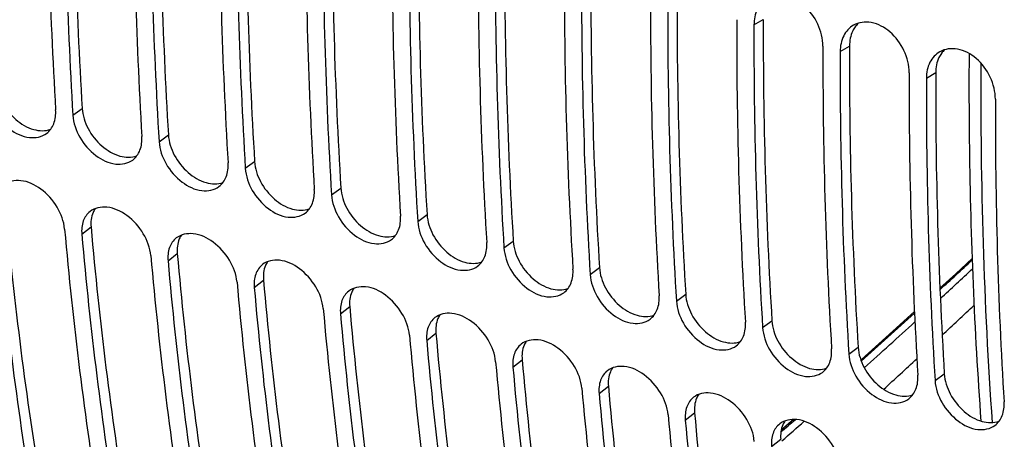
# Model space of a CAD drawing. Units: millimetres. Extents: x 0 to 594, y 0 to 420.
# Drawn here: x 107 to 112, y 75 to 78 of the extents above; entities that cross this region are included whole.
import ezdxf

# ---------------------------------------------------------------- set-up
doc = ezdxf.new("R2010")
doc.units = ezdxf.units.MM
doc.header["$LTSCALE"] = 32.67
doc.layers.add('SOLIDES', color=7, linetype='CONTINUOUS')

msp = doc.modelspace()

# ---------------------------------------------------------------- linework, layer by layer
at = {"layer": 'SOLIDES', "color": 9, "linetype": 'CONTINUOUS'}
for p, q in [((110.910578, 77.552197), (110.963189, 77.583075)), ((111.397382, 77.402223), (111.449993, 77.433101)), ((111.884186, 77.25225), (111.936797, 77.283127)), ((107.064957, 77.042333), (107.117351, 77.08082)), ((107.551761, 76.89236), (107.604155, 76.930847)), ((108.038565, 76.742386), (108.090959, 76.780873)), ((108.525369, 76.592413), (108.577763, 76.6309)), ((109.012172, 76.442439), (109.064567, 76.480926)), ((107.115323, 76.369322), (107.167493, 76.410805)), ((109.498976, 76.292465), (109.55137, 76.330953)), ((107.602127, 76.219349), (107.654297, 76.260832)), ((109.98578, 76.142492), (110.038174, 76.180979)), ((108.088931, 76.069375), (108.1411, 76.110858)), ((110.472584, 75.992518), (110.524978, 76.031006)), ((108.575734, 75.919402), (108.627904, 75.960885)), ((110.959388, 75.842545), (111.011782, 75.881032)), ((109.062538, 75.769428), (109.114708, 75.810911)), ((111.446192, 75.692571), (111.498586, 75.731059)), ((109.549342, 75.619455), (109.601512, 75.660938)), ((111.932996, 75.542598), (111.98539, 75.581085)), ((110.036146, 75.469481), (110.088316, 75.510964)), ((110.52295, 75.319508), (110.57512, 75.360991)), ((111.009754, 75.169534), (111.061923, 75.211017))]:
    msp.add_line(p, q, dxfattribs=at)
at = {"layer": 'SOLIDES', "color": 7, "linetype": 'CONTINUOUS'}
msp.add_line((111.134381, 75.323654), (111.064058, 75.262389), dxfattribs=at)
for points in [[(112.142346, 76.232507), (112.049397, 76.146277), (111.960597, 76.0647)], [(111.816224, 75.932573), (111.693767, 75.821202), (111.517632, 75.662654), (111.51379, 75.659233)]]:
    msp.add_lwpolyline(points, dxfattribs=at)
at = {"layer": 'SOLIDES', "color": 3, "linetype": 'CONTINUOUS'}
for centre, radius, start, end in [((134.004494, 78.699741), 27.085832, 179.826036, 183.4446087), ((133.571422, 78.654603), 26.555453, 179.7898877, 183.480757), ((134.491298, 78.549767), 27.085832, 179.826036, 183.4446087), ((134.058226, 78.504629), 26.555453, 179.7898877, 183.480757), ((134.978101, 78.399794), 27.085832, 179.826036, 183.4446087), ((134.54503, 78.354656), 26.555453, 179.7898877, 183.480757), ((135.464905, 78.24982), 27.085832, 179.826036, 183.4446087), ((135.031834, 78.204682), 26.555453, 179.7898877, 183.480757), ((135.951709, 78.099847), 27.085832, 179.826036, 183.4446087), ((135.518638, 78.054708), 26.555453, 179.7898877, 183.480757), ((136.438513, 77.949873), 27.085832, 179.826036, 183.4446087), ((136.005441, 77.904735), 26.555453, 179.7898877, 183.480757), ((136.925317, 77.7999), 27.085832, 179.826036, 183.4446087), ((136.492245, 77.754761), 26.555453, 179.7898877, 183.480757), ((137.412121, 77.649926), 27.085832, 179.826036, 183.4446087), ((136.979049, 77.604788), 26.555453, 179.7898877, 183.480757), ((137.898925, 77.499953), 27.085832, 179.826036, 183.4446087), ((137.465853, 77.454814), 26.555453, 179.7898877, 183.480757), ((138.385728, 77.349979), 27.085832, 179.826036, 183.4446087), ((137.952657, 77.304841), 26.555453, 179.7898877, 183.480757), ((138.872532, 77.200006), 27.085832, 179.826036, 183.4446087), ((138.439461, 77.154867), 26.555453, 179.7898877, 183.480757), ((139.359336, 77.050032), 27.085832, 179.826036, 183.4446087), ((128.541445, 78.436331), 21.996621, 184.9997466, 189.1877305), ((129.467968, 78.383189), 22.537491, 185.0500213, 189.1374558), ((129.028249, 78.286357), 21.996621, 184.9997466, 189.1877305), ((129.954772, 78.233216), 22.537491, 185.0500213, 189.1374558), ((129.515052, 78.136384), 21.996621, 184.9997466, 189.1877305), ((130.441576, 78.083242), 22.537491, 185.0500213, 189.1374558), ((130.001856, 77.98641), 21.996621, 184.9997466, 189.1877305), ((130.92838, 77.933269), 22.537491, 185.0500213, 189.1374558), ((130.48866, 77.836437), 21.996621, 184.9997466, 189.1877305), ((131.415184, 77.783295), 22.537491, 185.0500213, 189.1374558), ((130.975464, 77.686463), 21.996621, 184.9997466, 189.1877305), ((131.901987, 77.633322), 22.537491, 185.0500213, 189.1374558), ((131.462268, 77.53649), 21.996621, 184.9997466, 189.1877305), ((132.388791, 77.483348), 22.537491, 185.0500213, 189.1374558), ((131.949072, 77.386516), 21.996621, 184.9997466, 189.1877305), ((132.875595, 77.333375), 22.537491, 185.0500213, 189.1374558), ((132.435875, 77.236543), 21.996621, 184.9997466, 189.1877305)]:
    msp.add_arc(centre, radius, start, end, dxfattribs=at)
at = {"layer": 'SOLIDES', "color": 7, "linetype": 'CONTINUOUS'}
for centre, radius, start, end in [((133.505835, 78.685914), 26.437254, 179.7898877, 183.480757), ((133.992639, 78.53594), 26.437254, 179.7898877, 183.480757), ((134.479443, 78.385967), 26.437254, 179.7898877, 183.480757), ((134.966246, 78.235993), 26.437254, 179.7898877, 183.480757), ((135.45305, 78.086019), 26.437254, 179.7898877, 183.480757), ((135.939854, 77.936046), 26.437254, 179.7898877, 183.480757), ((136.426658, 77.786072), 26.437254, 179.7898877, 183.480757), ((136.913462, 77.636099), 26.437254, 179.7898877, 183.480757), ((137.400266, 77.486125), 26.437254, 179.7898877, 183.480757), ((111.601955, 77.455757), 0.147598, 143.8024, 144.406584), ((137.88707, 77.336152), 26.437254, 179.7898877, 183.480757), ((112.088759, 77.305784), 0.147598, 143.8024, 144.406584), ((138.373873, 77.186178), 26.437254, 179.7898877, 183.480757), ((128.496079, 78.469281), 21.898713, 184.9997466, 189.1877305), ((128.982883, 78.319307), 21.898713, 184.9997466, 189.1877305), ((129.469687, 78.169334), 21.898713, 184.9997466, 189.1877305), ((129.956491, 78.01936), 21.898713, 184.9997466, 189.1877305), ((130.443295, 77.869387), 21.898713, 184.9997466, 189.1877305), ((130.930099, 77.719413), 21.898713, 184.9997466, 189.1877305), ((131.416902, 77.56944), 21.898713, 184.9997466, 189.1877305), ((131.903706, 77.419466), 21.898713, 184.9997466, 189.1877305), ((132.39051, 77.269493), 21.898713, 184.9997466, 189.1877305)]:
    msp.add_arc(centre, radius, start, end, dxfattribs=at)
at = {"layer": 'SOLIDES', "color": 9, "linetype": 'CONTINUOUS'}
for centre, radius, start, end in [((138.352285, 77.1322), 26.160741, 179.5546312, 184.0048794), ((77.945664, 113.036042), 50.244438, 312.608994, 312.8912005), ((77.358625, 113.541149), 51.051929, 312.6739759, 312.9516561), ((76.036372, 114.213586), 52.602856, 313.0917667, 313.3611582), ((80.255435, 110.513303), 46.824012, 311.8834797, 312.3793026), ((79.93055, 110.735075), 47.245495, 311.9823888, 312.4502583), ((78.243584, 111.844758), 49.365082, 312.5768197, 312.872428), ((83.971894, 106.335887), 41.232629, 311.0723237, 311.2240844), ((83.228858, 107.036606), 42.2899, 311.1708161, 311.3966704)]:
    msp.add_arc(centre, radius, start, end, dxfattribs=at)
at = {"layer": 'SOLIDES', "color": 3, "linetype": 'CONTINUOUS'}
for points, knots in [([(111.300021, 77.432218), (111.300138, 77.475002), (111.278055, 77.562333), (111.201086, 77.665887), (111.094904, 77.726469), (111.014974, 77.717546), (110.98572, 77.7008)], [0, 0, 0, 0, 0.2675099, 0.54239984, 0.78923891, 1, 1, 1, 1]), ([(110.98572, 77.7008), (110.962258, 77.687369), (110.921442, 77.641534), (110.910661, 77.58266), (110.910578, 77.552197)], [0, 0, 0, 0, 0.47018051, 1, 1, 1, 1]), ([(111.786825, 77.282245), (111.786942, 77.325028), (111.764859, 77.41236), (111.68789, 77.515914), (111.581708, 77.576496), (111.501778, 77.567572), (111.472524, 77.550826)], [0, 0, 0, 0, 0.2675099, 0.54239984, 0.78923891, 1, 1, 1, 1]), ([(111.472524, 77.550826), (111.449062, 77.537395), (111.408246, 77.49156), (111.397465, 77.432686), (111.397382, 77.402223)], [0, 0, 0, 0, 0.47018051, 1, 1, 1, 1]), ([(111.959328, 77.400852), (111.935866, 77.387422), (111.89505, 77.341586), (111.884269, 77.282713), (111.884186, 77.25225)], [0, 0, 0, 0, 0.47018051, 1, 1, 1, 1]), ([(112.273629, 77.132271), (112.273746, 77.175055), (112.251662, 77.262386), (112.174694, 77.36594), (112.068512, 77.426522), (111.988581, 77.417599), (111.959328, 77.400852)], [0, 0, 0, 0, 0.2675099, 0.54239984, 0.78923891, 1, 1, 1, 1]), ([(106.578153, 77.192307), (106.58081, 77.148863), (106.611157, 77.060929), (106.69839, 76.961492), (106.808995, 76.905315), (106.889699, 76.919507), (106.91607, 76.939235)], [0, 0, 0, 0, 0.26736108, 0.54846287, 0.79770011, 1, 1, 1, 1]), ([(106.91607, 76.939235), (106.934374, 76.952929), (106.964311, 76.995616), (106.969197, 77.046151), (106.967596, 77.072328)], [0, 0, 0, 0, 0.4657086, 1, 1, 1, 1]), ([(107.064957, 77.042333), (107.067614, 76.998889), (107.097961, 76.910956), (107.185194, 76.811518), (107.295798, 76.755341), (107.376503, 76.769534), (107.402874, 76.789262)], [0, 0, 0, 0, 0.26736108, 0.54846287, 0.79770011, 1, 1, 1, 1]), ([(107.402874, 76.789262), (107.421178, 76.802955), (107.451115, 76.845643), (107.456001, 76.896177), (107.4544, 76.922354)], [0, 0, 0, 0, 0.4657086, 1, 1, 1, 1]), ([(107.551761, 76.89236), (107.554418, 76.848916), (107.584765, 76.760982), (107.671998, 76.661545), (107.782602, 76.605368), (107.863307, 76.61956), (107.889678, 76.639288)], [0, 0, 0, 0, 0.26736108, 0.54846287, 0.79770011, 1, 1, 1, 1]), ([(107.889678, 76.639288), (107.907982, 76.652982), (107.937919, 76.695669), (107.942805, 76.746204), (107.941204, 76.772381)], [0, 0, 0, 0, 0.4657086, 1, 1, 1, 1]), ([(108.038565, 76.742386), (108.041222, 76.698942), (108.071569, 76.611009), (108.158802, 76.511571), (108.269406, 76.455394), (108.350111, 76.469587), (108.376482, 76.489315)], [0, 0, 0, 0, 0.26736108, 0.54846287, 0.79770011, 1, 1, 1, 1]), ([(107.017962, 76.399317), (107.014118, 76.442608), (106.981494, 76.529812), (106.892877, 76.628304), (106.781699, 76.683831), (106.700941, 76.668806), (106.675137, 76.648634)], [0, 0, 0, 0, 0.26664515, 0.54920104, 0.79905098, 1, 1, 1, 1]), ([(108.376482, 76.489315), (108.394786, 76.503008), (108.424722, 76.545696), (108.429609, 76.59623), (108.428008, 76.622407)], [0, 0, 0, 0, 0.4657086, 1, 1, 1, 1]), ([(108.525369, 76.592413), (108.528026, 76.548969), (108.558373, 76.461035), (108.645606, 76.361598), (108.75621, 76.305421), (108.836915, 76.319613), (108.863285, 76.339341)], [0, 0, 0, 0, 0.26736108, 0.54846287, 0.79770011, 1, 1, 1, 1]), ([(107.16194, 76.498661), (107.144569, 76.485082), (107.116529, 76.443349), (107.113089, 76.394485), (107.115323, 76.369322)], [0, 0, 0, 0, 0.46604929, 1, 1, 1, 1]), ([(107.504766, 76.249344), (107.500922, 76.292635), (107.468298, 76.379839), (107.37968, 76.478331), (107.268503, 76.533857), (107.187745, 76.518833), (107.16194, 76.498661)], [0, 0, 0, 0, 0.26664515, 0.54920104, 0.79905098, 1, 1, 1, 1]), ([(108.863285, 76.339341), (108.88159, 76.353035), (108.911526, 76.395722), (108.916413, 76.446257), (108.914812, 76.472434)], [0, 0, 0, 0, 0.4657086, 1, 1, 1, 1]), ([(109.012172, 76.442439), (109.014829, 76.398995), (109.045176, 76.311061), (109.13241, 76.211624), (109.243014, 76.155447), (109.323719, 76.16964), (109.350089, 76.189368)], [0, 0, 0, 0, 0.26736108, 0.54846287, 0.79770011, 1, 1, 1, 1]), ([(107.648744, 76.348687), (107.631373, 76.335108), (107.603333, 76.293376), (107.599892, 76.244511), (107.602127, 76.219349)], [0, 0, 0, 0, 0.46604929, 1, 1, 1, 1]), ([(107.99157, 76.09937), (107.987726, 76.142661), (107.955102, 76.229865), (107.866484, 76.328357), (107.755307, 76.383883), (107.674549, 76.368859), (107.648744, 76.348687)], [0, 0, 0, 0, 0.26664515, 0.54920104, 0.79905098, 1, 1, 1, 1]), ([(109.350089, 76.189368), (109.368394, 76.203061), (109.39833, 76.245749), (109.403216, 76.296283), (109.401616, 76.32246)], [0, 0, 0, 0, 0.4657086, 1, 1, 1, 1]), ([(109.498976, 76.292465), (109.501633, 76.249022), (109.53198, 76.161088), (109.619214, 76.061651), (109.729818, 76.005474), (109.810523, 76.019666), (109.836893, 76.039394)], [0, 0, 0, 0, 0.26736108, 0.54846287, 0.79770011, 1, 1, 1, 1]), ([(108.478374, 75.949397), (108.47453, 75.992688), (108.441906, 76.079892), (108.353288, 76.178384), (108.24211, 76.23391), (108.161353, 76.218886), (108.135548, 76.198714)], [0, 0, 0, 0, 0.26664515, 0.54920104, 0.79905098, 1, 1, 1, 1]), ([(108.135548, 76.198714), (108.118177, 76.185135), (108.090137, 76.143402), (108.086696, 76.094538), (108.088931, 76.069375)], [0, 0, 0, 0, 0.46604929, 1, 1, 1, 1]), ([(109.836893, 76.039394), (109.855197, 76.053088), (109.885134, 76.095775), (109.89002, 76.14631), (109.888419, 76.172487)], [0, 0, 0, 0, 0.4657086, 1, 1, 1, 1]), ([(109.98578, 76.142492), (109.988437, 76.099048), (110.018784, 76.011114), (110.106017, 75.911677), (110.216622, 75.8555), (110.297326, 75.869693), (110.323697, 75.889421)], [0, 0, 0, 0, 0.26736108, 0.54846287, 0.79770011, 1, 1, 1, 1]), ([(108.965177, 75.799423), (108.961334, 75.842714), (108.928709, 75.929918), (108.840092, 76.02841), (108.728914, 76.083936), (108.648157, 76.068912), (108.622352, 76.04874)], [0, 0, 0, 0, 0.26664515, 0.54920104, 0.79905098, 1, 1, 1, 1]), ([(108.622352, 76.04874), (108.604981, 76.035161), (108.576941, 75.993429), (108.5735, 75.944564), (108.575734, 75.919402)], [0, 0, 0, 0, 0.46604929, 1, 1, 1, 1]), ([(110.323697, 75.889421), (110.342001, 75.903114), (110.371938, 75.945802), (110.376824, 75.996336), (110.375223, 76.022513)], [0, 0, 0, 0, 0.4657086, 1, 1, 1, 1]), ([(110.472584, 75.992518), (110.475241, 75.949075), (110.505588, 75.861141), (110.592821, 75.761704), (110.703425, 75.705527), (110.78413, 75.719719), (110.810501, 75.739447)], [0, 0, 0, 0, 0.26736108, 0.54846287, 0.79770011, 1, 1, 1, 1]), ([(109.109156, 75.898767), (109.091785, 75.885187), (109.063745, 75.843455), (109.060304, 75.794591), (109.062538, 75.769428)], [0, 0, 0, 0, 0.46604929, 1, 1, 1, 1]), ([(109.451981, 75.649449), (109.448137, 75.692741), (109.415513, 75.779945), (109.326896, 75.878436), (109.215718, 75.933963), (109.134961, 75.918939), (109.109156, 75.898767)], [0, 0, 0, 0, 0.26664515, 0.54920104, 0.79905098, 1, 1, 1, 1]), ([(110.810501, 75.739447), (110.828805, 75.753141), (110.858742, 75.795828), (110.863628, 75.846362), (110.862027, 75.87254)], [0, 0, 0, 0, 0.4657086, 1, 1, 1, 1]), ([(110.959388, 75.842545), (110.962045, 75.799101), (110.992392, 75.711167), (111.079625, 75.61173), (111.190229, 75.555553), (111.270934, 75.569746), (111.297305, 75.589474)], [0, 0, 0, 0, 0.26736108, 0.54846287, 0.79770011, 1, 1, 1, 1]), ([(109.938785, 75.499476), (109.934941, 75.542767), (109.902317, 75.629971), (109.8137, 75.728463), (109.702522, 75.783989), (109.621764, 75.768965), (109.59596, 75.748793)], [0, 0, 0, 0, 0.26664515, 0.54920104, 0.79905098, 1, 1, 1, 1]), ([(109.59596, 75.748793), (109.578588, 75.735214), (109.550549, 75.693482), (109.547108, 75.644617), (109.549342, 75.619455)], [0, 0, 0, 0, 0.46604929, 1, 1, 1, 1]), ([(111.297305, 75.589474), (111.315609, 75.603167), (111.345546, 75.645855), (111.350432, 75.696389), (111.348831, 75.722566)], [0, 0, 0, 0, 0.4657086, 1, 1, 1, 1]), ([(111.446192, 75.692571), (111.448849, 75.649127), (111.479196, 75.561194), (111.566429, 75.461757), (111.677033, 75.405579), (111.757738, 75.419772), (111.784109, 75.4395)], [0, 0, 0, 0, 0.26736108, 0.54846287, 0.79770011, 1, 1, 1, 1]), ([(110.425589, 75.349502), (110.421745, 75.392794), (110.389121, 75.479998), (110.300503, 75.578489), (110.189326, 75.634016), (110.108568, 75.618992), (110.082764, 75.59882)], [0, 0, 0, 0, 0.26664515, 0.54920104, 0.79905098, 1, 1, 1, 1]), ([(110.082764, 75.59882), (110.065392, 75.58524), (110.037352, 75.543508), (110.033912, 75.494644), (110.036146, 75.469481)], [0, 0, 0, 0, 0.46604929, 1, 1, 1, 1]), ([(111.784109, 75.4395), (111.802413, 75.453194), (111.832349, 75.495881), (111.837236, 75.546415), (111.835635, 75.572592)], [0, 0, 0, 0, 0.4657086, 1, 1, 1, 1]), ([(111.932996, 75.542598), (111.935652, 75.499154), (111.965999, 75.41122), (112.053233, 75.311783), (112.163837, 75.255606), (112.244542, 75.269799), (112.270912, 75.289527)], [0, 0, 0, 0, 0.26736108, 0.54846287, 0.79770011, 1, 1, 1, 1]), ([(110.569567, 75.448846), (110.552196, 75.435267), (110.524156, 75.393535), (110.520716, 75.34467), (110.52295, 75.319508)], [0, 0, 0, 0, 0.46604929, 1, 1, 1, 1]), ([(110.912393, 75.199529), (110.908549, 75.24282), (110.875925, 75.330024), (110.787307, 75.428516), (110.67613, 75.484042), (110.595372, 75.469018), (110.569567, 75.448846)], [0, 0, 0, 0, 0.26664515, 0.54920104, 0.79905098, 1, 1, 1, 1]), ([(112.270912, 75.289527), (112.289217, 75.30322), (112.319153, 75.345907), (112.32404, 75.396442), (112.322439, 75.422619)], [0, 0, 0, 0, 0.4657086, 1, 1, 1, 1]), ([(111.056371, 75.298873), (111.039, 75.285293), (111.01096, 75.243561), (111.007519, 75.194697), (111.009754, 75.169534)], [0, 0, 0, 0, 0.46604929, 1, 1, 1, 1]), ([(111.399197, 75.049555), (111.395353, 75.092847), (111.362729, 75.180051), (111.274111, 75.278542), (111.162934, 75.334069), (111.082176, 75.319045), (111.056371, 75.298873)], [0, 0, 0, 0, 0.26664515, 0.54920104, 0.79905098, 1, 1, 1, 1])]:
    msp.add_open_spline(points, degree=3, knots=knots, dxfattribs=at)
at = {"layer": 'SOLIDES', "color": 7, "linetype": 'CONTINUOUS'}
for points in [[(111.500353, 77.562709), (111.493916, 77.5567), (111.488047, 77.550031), (111.482846, 77.542924)], [(111.987157, 77.412735), (111.98072, 77.406726), (111.974851, 77.400057), (111.96965, 77.392951)]]:
    msp.add_open_spline(points, degree=3, dxfattribs=at)
for points, knots in [([(111.481934, 77.541663), (111.476706, 77.53436), (111.457343, 77.501379), (111.450073, 77.462195), (111.449993, 77.433101)], [0, 0, 0, 0, 0.23589037, 1, 1, 1, 1]), ([(111.968737, 77.39169), (111.96351, 77.384386), (111.944147, 77.351405), (111.936877, 77.312222), (111.936797, 77.283127)], [0, 0, 0, 0, 0.23589037, 1, 1, 1, 1]), ([(112.125027, 77.390769), (112.123922, 77.214474), (112.126058, 76.521753), (112.154486, 75.829052), (112.191964, 75.313994)], [0, 0, 0, 0, 0.25450247, 1, 1, 1, 1]), ([(106.630547, 77.230794), (106.632959, 77.191353), (106.658816, 77.11102), (106.735106, 77.015423), (106.833475, 76.955078), (106.909532, 76.951679), (106.939506, 76.962786)], [0, 0, 0, 0, 0.25976598, 0.53582776, 0.78985797, 1, 1, 1, 1]), ([(107.117351, 77.08082), (107.119763, 77.041379), (107.14562, 76.961046), (107.22191, 76.86545), (107.320279, 76.805104), (107.396336, 76.801705), (107.42631, 76.812813)], [0, 0, 0, 0, 0.25976598, 0.53582776, 0.78985797, 1, 1, 1, 1]), ([(107.604155, 76.930847), (107.606567, 76.891406), (107.632424, 76.811072), (107.708714, 76.715476), (107.807083, 76.655131), (107.88314, 76.651732), (107.913114, 76.662839)], [0, 0, 0, 0, 0.25976598, 0.53582776, 0.78985797, 1, 1, 1, 1]), ([(108.090959, 76.780873), (108.093371, 76.741432), (108.119228, 76.661099), (108.195518, 76.565503), (108.293887, 76.505157), (108.369943, 76.501758), (108.399918, 76.512866)], [0, 0, 0, 0, 0.25976598, 0.53582776, 0.78985797, 1, 1, 1, 1]), ([(108.577763, 76.6309), (108.580175, 76.591459), (108.606032, 76.511125), (108.682321, 76.415529), (108.780691, 76.355184), (108.856747, 76.351785), (108.886722, 76.362892)], [0, 0, 0, 0, 0.25976598, 0.53582776, 0.78985797, 1, 1, 1, 1]), ([(107.191069, 76.515074), (107.186282, 76.508212), (107.168764, 76.476407), (107.165043, 76.438398), (107.167493, 76.410805)], [0, 0, 0, 0, 0.23197162, 1, 1, 1, 1]), ([(109.064567, 76.480926), (109.066979, 76.441485), (109.092836, 76.361152), (109.169125, 76.265556), (109.267494, 76.20521), (109.343551, 76.201811), (109.373526, 76.212919)], [0, 0, 0, 0, 0.25976598, 0.53582776, 0.78985797, 1, 1, 1, 1]), ([(107.677873, 76.3651), (107.673085, 76.358239), (107.655568, 76.326434), (107.651847, 76.288424), (107.654297, 76.260832)], [0, 0, 0, 0, 0.23197162, 1, 1, 1, 1]), ([(109.55137, 76.330953), (109.553782, 76.291511), (109.579639, 76.211178), (109.655929, 76.115582), (109.754298, 76.055237), (109.830355, 76.051838), (109.860329, 76.062945)], [0, 0, 0, 0, 0.25976598, 0.53582776, 0.78985797, 1, 1, 1, 1]), ([(108.164677, 76.215127), (108.159889, 76.208265), (108.142371, 76.17646), (108.13865, 76.138451), (108.1411, 76.110858)], [0, 0, 0, 0, 0.23197162, 1, 1, 1, 1]), ([(110.038174, 76.180979), (110.040586, 76.141538), (110.066443, 76.061205), (110.142733, 75.965609), (110.241102, 75.905263), (110.317159, 75.901864), (110.347133, 75.912972)], [0, 0, 0, 0, 0.25976598, 0.53582776, 0.78985797, 1, 1, 1, 1]), ([(108.651481, 76.065153), (108.646693, 76.058292), (108.629175, 76.026487), (108.625454, 75.988477), (108.627904, 75.960885)], [0, 0, 0, 0, 0.23197162, 1, 1, 1, 1]), ([(110.524978, 76.031006), (110.52739, 75.991564), (110.553247, 75.911231), (110.629537, 75.815635), (110.727906, 75.75529), (110.803963, 75.751891), (110.833937, 75.762998)], [0, 0, 0, 0, 0.25976598, 0.53582776, 0.78985797, 1, 1, 1, 1]), ([(109.138285, 75.91518), (109.133497, 75.908318), (109.115979, 75.876513), (109.112258, 75.838504), (109.114708, 75.810911)], [0, 0, 0, 0, 0.23197162, 1, 1, 1, 1]), ([(111.011782, 75.881032), (111.014194, 75.841591), (111.040051, 75.761258), (111.116341, 75.665662), (111.21471, 75.605316), (111.290767, 75.601917), (111.320741, 75.613024)], [0, 0, 0, 0, 0.25976598, 0.53582776, 0.78985797, 1, 1, 1, 1]), ([(109.625089, 75.765206), (109.620301, 75.758345), (109.602783, 75.72654), (109.599062, 75.68853), (109.601512, 75.660938)], [0, 0, 0, 0, 0.23197162, 1, 1, 1, 1]), ([(111.498586, 75.731059), (111.500998, 75.691617), (111.526855, 75.611284), (111.603145, 75.515688), (111.701514, 75.455343), (111.77757, 75.451943), (111.807545, 75.463051)], [0, 0, 0, 0, 0.25976598, 0.53582776, 0.78985797, 1, 1, 1, 1]), ([(110.111893, 75.615233), (110.107105, 75.608371), (110.089587, 75.576566), (110.085866, 75.538557), (110.088316, 75.510964)], [0, 0, 0, 0, 0.23197162, 1, 1, 1, 1]), ([(111.98539, 75.581085), (111.987802, 75.541644), (112.013659, 75.461311), (112.089948, 75.365714), (112.188318, 75.305369), (112.264374, 75.30197), (112.294349, 75.313077)], [0, 0, 0, 0, 0.25976598, 0.53582776, 0.78985797, 1, 1, 1, 1]), ([(110.598696, 75.465259), (110.593909, 75.458398), (110.576391, 75.426593), (110.57267, 75.388583), (110.57512, 75.360991)], [0, 0, 0, 0, 0.23197162, 1, 1, 1, 1]), ([(111.0855, 75.315286), (111.080712, 75.308424), (111.063194, 75.276619), (111.059473, 75.23861), (111.061923, 75.211017)], [0, 0, 0, 0, 0.23197162, 1, 1, 1, 1])]:
    msp.add_open_spline(points, degree=3, knots=knots, dxfattribs=at)

doc.saveas('drawing.dxf')
